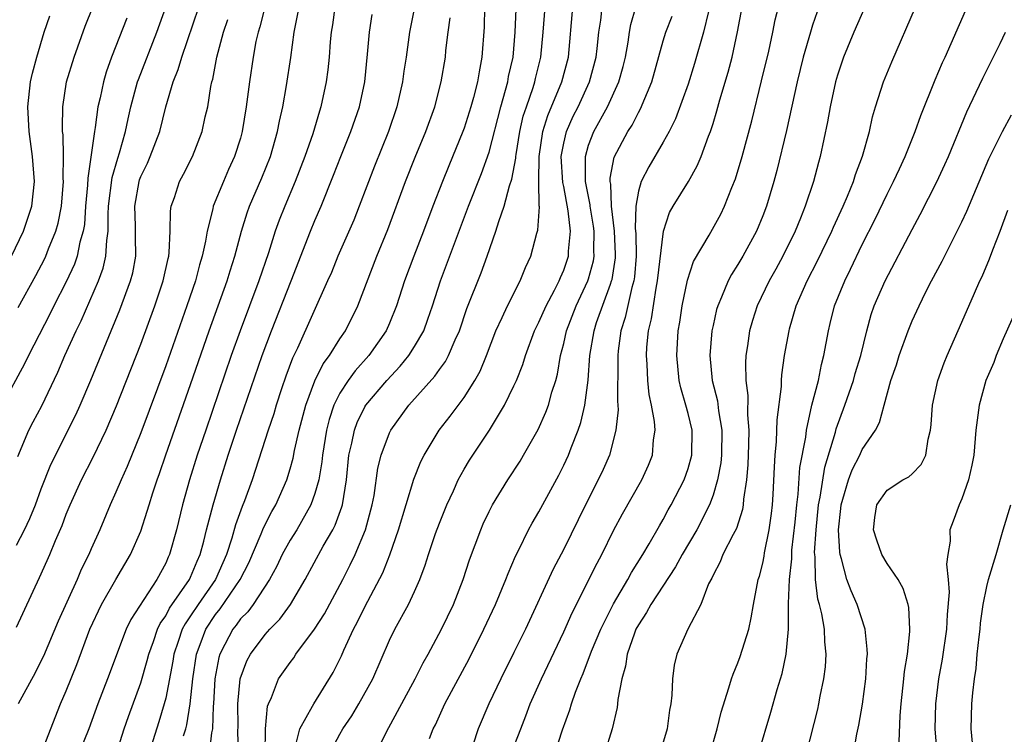
# Model space of a CAD drawing. Units: inches. Extents: x 2664000 to 2667000, y 1554000 to 1557000.
# Drawn here: x 2664375 to 2664454, y 1554869 to 1554926 of the extents above; entities that cross this region are included whole.
import ezdxf

# ---------------------------------------------------------------- set-up
doc = ezdxf.new("R2010")
doc.units = ezdxf.units.IN
doc.header["$MEASUREMENT"] = 0
doc.layers.add('LD26641554_2ft', color=191, linetype='Continuous')

msp = doc.modelspace()

# ---------------------------------------------------------------- linework, layer by layer
at = {"layer": 'LD26641554_2ft'}
for points, elevation in [([(2664375, 1554883.764), (2664375.643, 1554885), (2664376.086, 1554885.914), (2664376.521, 1554887), (2664377, 1554888.296), (2664377.762, 1554890.238), (2664379.766, 1554894.234), (2664380.11, 1554895), (2664380.979, 1554897.021), (2664383.324, 1554902.676), (2664384.178, 1554905), (2664384.347, 1554905.653), (2664384.588, 1554907), (2664384.558, 1554908.558), (2664384.579, 1554909), (2664384.575, 1554909.425), (2664384.508, 1554911), (2664384.853, 1554913), (2664384.887, 1554913.113), (2664385, 1554913.407), (2664385.525, 1554914.475), (2664385.757, 1554915), (2664386.515, 1554917), (2664386.999, 1554919), (2664387.605, 1554921), (2664388.013, 1554921.987), (2664388.297, 1554923), (2664389.65, 1554927)], 8326), ([(2664375.12, 1554890.88), (2664376.007, 1554893), (2664376.34, 1554893.66), (2664377.035, 1554894.965), (2664378.33, 1554897.67), (2664378.901, 1554899), (2664379.798, 1554901), (2664380.196, 1554901.804), (2664381.6, 1554905), (2664381.978, 1554906.022), (2664382.198, 1554907), (2664382.256, 1554908.255), (2664382.38, 1554909), (2664382.369, 1554910.369), (2664382.412, 1554911), (2664382.687, 1554913.313), (2664383.141, 1554914.859), (2664383.288, 1554915.288), (2664383.779, 1554917), (2664383.979, 1554918.021), (2664384.2, 1554919), (2664384.734, 1554921), (2664384.799, 1554921.201), (2664386.291, 1554925), (2664387.014, 1554927)], 8324), ([(2664375.125, 1554902.875), (2664376.552, 1554905.448), (2664377.251, 1554906.749), (2664377.369, 1554907), (2664377.584, 1554907.584), (2664378.17, 1554909), (2664378.353, 1554909.647), (2664378.611, 1554911), (2664378.771, 1554913), (2664378.757, 1554913.243), (2664378.782, 1554915), (2664378.748, 1554916.748), (2664378.714, 1554917), (2664378.697, 1554917.303), (2664378.725, 1554919), (2664379.037, 1554921), (2664379.634, 1554923), (2664380.525, 1554925.476), (2664381.142, 1554927)], 8320), ([(2664394.973, 1554927), (2664394.563, 1554925.437), (2664394.423, 1554925), (2664394.255, 1554924.255), (2664394.024, 1554923), (2664393.725, 1554921), (2664393.476, 1554919), (2664393.149, 1554917), (2664393, 1554916.477), (2664392.535, 1554915), (2664392.05, 1554913.95), (2664391.634, 1554913), (2664390.825, 1554911), (2664390.792, 1554910.792), (2664390.333, 1554909), (2664390.207, 1554908.207), (2664389.939, 1554907), (2664389.72, 1554906.28), (2664389.386, 1554905), (2664388.702, 1554903), (2664387, 1554898.17), (2664385, 1554892.786), (2664383.91, 1554890.09), (2664383.412, 1554889), (2664383, 1554888.009), (2664382.534, 1554887), (2664381.691, 1554885), (2664381, 1554883.456), (2664380.811, 1554883), (2664380.208, 1554881.792), (2664379.873, 1554881), (2664378.344, 1554877.656), (2664377.164, 1554874.836), (2664377, 1554874.487), (2664376.502, 1554873.498), (2664375.138, 1554871)], 8330), ([(2664376.983, 1554867), (2664378.551, 1554871), (2664379, 1554872.052), (2664379.842, 1554874.158), (2664380.904, 1554877), (2664381.845, 1554879), (2664383, 1554881.01), (2664384.177, 1554883), (2664385, 1554884.895), (2664385.521, 1554886.479), (2664385.663, 1554887), (2664385.96, 1554887.96), (2664386.305, 1554889), (2664386.495, 1554889.506), (2664387.007, 1554891.007), (2664389, 1554896.68), (2664390.492, 1554901), (2664391.937, 1554905), (2664392.178, 1554905.822), (2664392.557, 1554907), (2664393.085, 1554909), (2664393.54, 1554910.46), (2664393.739, 1554911), (2664394.724, 1554913.276), (2664395.419, 1554915), (2664395.999, 1554917), (2664396.148, 1554917.852), (2664396.416, 1554919), (2664396.718, 1554920.718), (2664397.049, 1554922.952), (2664397.327, 1554925), (2664397.394, 1554925.394), (2664397.738, 1554927)], 8332), ([(2664400.595, 1554927), (2664400.407, 1554925.593), (2664400.305, 1554925), (2664400.23, 1554924.23), (2664400.14, 1554923), (2664400.025, 1554921.975), (2664399.891, 1554921), (2664399.481, 1554919), (2664399.358, 1554918.642), (2664398.823, 1554916.823), (2664398.182, 1554915), (2664397.406, 1554913), (2664396.566, 1554911), (2664396.126, 1554909.874), (2664395.811, 1554909), (2664395.251, 1554907.251), (2664394.49, 1554905), (2664392.982, 1554901), (2664392.272, 1554899), (2664390.213, 1554893), (2664389.539, 1554891), (2664388.912, 1554889), (2664388.356, 1554887), (2664387.873, 1554885), (2664387.314, 1554883), (2664387.207, 1554882.793), (2664387, 1554882.315), (2664386.291, 1554881), (2664384.206, 1554877.793), (2664383.831, 1554877), (2664382.314, 1554873), (2664381.532, 1554871), (2664380.813, 1554869), (2664380.026, 1554867)], 8334), ([(2664406.99, 1554927), (2664406.596, 1554925), (2664406.324, 1554923), (2664406.146, 1554921.854), (2664406.039, 1554921), (2664405.588, 1554919), (2664404.901, 1554917), (2664403.772, 1554914.228), (2664402.561, 1554911), (2664402.111, 1554909.889), (2664400.848, 1554907), (2664400.315, 1554905.685), (2664400.018, 1554905), (2664397.601, 1554899.602), (2664397.206, 1554898.794), (2664396.664, 1554897.336), (2664396.318, 1554896.318), (2664395.879, 1554895), (2664395.683, 1554894.317), (2664395.237, 1554893), (2664393.941, 1554889), (2664393.333, 1554887.334), (2664393.137, 1554886.863), (2664392.603, 1554885.397), (2664392.321, 1554884.321), (2664391.886, 1554883), (2664390.995, 1554881), (2664389.599, 1554879), (2664389, 1554878.079), (2664388.555, 1554877.445), (2664388.331, 1554877), (2664388.011, 1554876.01), (2664387.657, 1554875), (2664387.574, 1554874.426), (2664387, 1554871.451), (2664386.887, 1554871), (2664386.458, 1554869.542), (2664385.64, 1554867)], 8338), ([(2664412.619, 1554927), (2664412.591, 1554925.409), (2664412.427, 1554923), (2664412.191, 1554921.809), (2664412.064, 1554921), (2664411.753, 1554919.753), (2664411.543, 1554919), (2664411, 1554917.276), (2664410.9, 1554917), (2664409.749, 1554914.251), (2664409.242, 1554913), (2664408.464, 1554911), (2664407.716, 1554909), (2664406.94, 1554907), (2664406.207, 1554905), (2664405.565, 1554903), (2664405, 1554901.615), (2664404.728, 1554901), (2664403.332, 1554899), (2664402.225, 1554897.775), (2664401.664, 1554897), (2664401, 1554895.974), (2664400.519, 1554895), (2664400.137, 1554893.863), (2664399.929, 1554893), (2664399.6, 1554891), (2664399.549, 1554890.451), (2664399.303, 1554889), (2664399, 1554887.908), (2664398.678, 1554887), (2664397.532, 1554885), (2664397, 1554884.149), (2664396.368, 1554883), (2664395.927, 1554882.073), (2664395.332, 1554881), (2664394.021, 1554879), (2664393.589, 1554878.411), (2664393, 1554877.824), (2664392.662, 1554877.339), (2664392.384, 1554877), (2664391.761, 1554875.761), (2664391.359, 1554875), (2664391.276, 1554874.724), (2664390.958, 1554873), (2664390.84, 1554871), (2664390.814, 1554870.814), (2664390.749, 1554869), (2664390.67, 1554868.67), (2664390.484, 1554867)], 8342), ([(2664394.99, 1554867), (2664395.014, 1554869), (2664395.194, 1554870.806), (2664395.27, 1554871), (2664395.515, 1554871.515), (2664396.075, 1554873), (2664397, 1554874.335), (2664397.287, 1554874.713), (2664397.472, 1554875), (2664398.971, 1554877), (2664399.757, 1554878.243), (2664401.231, 1554881), (2664401.834, 1554882.166), (2664402.229, 1554883), (2664403.073, 1554885), (2664403.602, 1554887), (2664403.746, 1554887.746), (2664404.051, 1554889.949), (2664404.312, 1554891), (2664405, 1554892.793), (2664405.1, 1554893), (2664406.537, 1554895), (2664408.646, 1554897.354), (2664409, 1554897.868), (2664409.491, 1554898.509), (2664409.746, 1554899), (2664410.269, 1554900.269), (2664410.608, 1554901), (2664411.212, 1554902.788), (2664412.351, 1554905.649), (2664412.852, 1554907), (2664413.546, 1554909), (2664413.768, 1554909.768), (2664414.203, 1554911), (2664414.651, 1554912.65), (2664414.832, 1554913.168), (2664415.139, 1554914.861), (2664415.14, 1554915), (2664415.163, 1554915.163), (2664415.459, 1554917), (2664415.749, 1554918.251), (2664415.995, 1554919), (2664416.55, 1554920.55), (2664416.686, 1554921), (2664416.739, 1554921.261), (2664417.168, 1554923), (2664417.353, 1554925), (2664417.499, 1554927)], 8346), ([(2664397.375, 1554867.375), (2664397.791, 1554869), (2664398.812, 1554870.812), (2664398.9, 1554871), (2664400.471, 1554873.529), (2664401.131, 1554874.869), (2664401.319, 1554875.32), (2664402.099, 1554877), (2664402.418, 1554877.582), (2664403, 1554878.793), (2664404.455, 1554881.545), (2664405.013, 1554882.987), (2664405.71, 1554885), (2664406.946, 1554889.054), (2664407.514, 1554890.486), (2664407.771, 1554891), (2664408.973, 1554893), (2664409.866, 1554894.134), (2664411, 1554895.637), (2664411.863, 1554897), (2664412.269, 1554897.732), (2664412.789, 1554899), (2664413.548, 1554901), (2664414.046, 1554902.046), (2664414.47, 1554903), (2664415.496, 1554905), (2664415.926, 1554906.074), (2664416.365, 1554907), (2664416.831, 1554908.831), (2664416.91, 1554909.09), (2664417.042, 1554910.958), (2664417.03, 1554911.03), (2664417.006, 1554913), (2664417.02, 1554915), (2664417.309, 1554917), (2664417.709, 1554918.291), (2664418.858, 1554921), (2664419.378, 1554923), (2664419.737, 1554927)], 8348), ([(2664400.156, 1554867), (2664401, 1554868.565), (2664401.251, 1554869), (2664401.952, 1554870.048), (2664402.532, 1554871), (2664403.66, 1554873), (2664405, 1554876.127), (2664405.41, 1554877), (2664406.514, 1554879), (2664407, 1554880.025), (2664407.439, 1554881), (2664407.862, 1554882.138), (2664408.127, 1554883), (2664408.692, 1554884.692), (2664409, 1554885.532), (2664409.6, 1554887), (2664410.133, 1554888.133), (2664410.52, 1554889), (2664411, 1554889.869), (2664411.419, 1554890.581), (2664413.029, 1554893), (2664414.234, 1554895), (2664415, 1554896.555), (2664415.202, 1554897), (2664415.711, 1554898.289), (2664415.918, 1554899), (2664416.66, 1554901), (2664417, 1554901.672), (2664417.574, 1554903), (2664418.254, 1554904.254), (2664418.627, 1554905), (2664418.727, 1554905.273), (2664419, 1554905.858), (2664419.38, 1554907), (2664419.386, 1554907.386), (2664419.538, 1554909), (2664419.361, 1554910.639), (2664419, 1554912.599), (2664418.924, 1554912.924), (2664418.8, 1554915), (2664419, 1554916.066), (2664419.21, 1554917), (2664419.766, 1554918.234), (2664420.155, 1554919), (2664421.078, 1554921), (2664421.613, 1554923), (2664421.697, 1554923.697), (2664421.825, 1554925), (2664421.972, 1554925.973), (2664422.081, 1554927)], 8350), ([(2664403.894, 1554867), (2664404.759, 1554868.758), (2664407.063, 1554873), (2664407.71, 1554874.29), (2664408.109, 1554875), (2664409.169, 1554877), (2664410.126, 1554879), (2664410.911, 1554881), (2664411.426, 1554882.574), (2664412.328, 1554885), (2664412.529, 1554885.471), (2664413, 1554886.465), (2664413.276, 1554887), (2664414.517, 1554889), (2664415.49, 1554890.51), (2664415.774, 1554891), (2664416.932, 1554893.068), (2664417.563, 1554894.437), (2664417.776, 1554895), (2664418.054, 1554896.054), (2664418.364, 1554897), (2664418.5, 1554897.5), (2664418.741, 1554899), (2664419, 1554899.975), (2664419.227, 1554901), (2664420.005, 1554903), (2664420.949, 1554905), (2664421, 1554905.161), (2664421.387, 1554906.613), (2664421.446, 1554907), (2664421.426, 1554907.426), (2664421.444, 1554909), (2664421.398, 1554909.398), (2664421.134, 1554911), (2664421.13, 1554911.129), (2664420.757, 1554913), (2664420.74, 1554913.26), (2664420.739, 1554915), (2664421, 1554915.912), (2664421.407, 1554917), (2664422.513, 1554919), (2664423.43, 1554921), (2664423.775, 1554922.225), (2664423.965, 1554923), (2664424.18, 1554924.18), (2664424.294, 1554925), (2664424.396, 1554925.604), (2664424.805, 1554927)], 8352), ([(2664414.782, 1554867), (2664415.537, 1554869), (2664415.959, 1554870.041), (2664416.31, 1554871), (2664417.206, 1554873), (2664419, 1554876.778), (2664419.681, 1554878.319), (2664421.679, 1554882.321), (2664422.054, 1554883), (2664423, 1554884.948), (2664423.717, 1554886.283), (2664425.268, 1554889), (2664425.8, 1554890.2), (2664426.13, 1554891), (2664426.218, 1554892.218), (2664426.339, 1554893), (2664426.302, 1554893.698), (2664426.059, 1554895), (2664425.866, 1554895.865), (2664425.757, 1554897), (2664425.699, 1554898.301), (2664425.643, 1554899), (2664425.684, 1554899.684), (2664425.811, 1554901), (2664426.044, 1554901.956), (2664426.417, 1554904.417), (2664426.544, 1554905), (2664427.008, 1554909), (2664427.51, 1554910.49), (2664427.802, 1554911), (2664429.021, 1554913), (2664429.738, 1554914.262), (2664430.042, 1554915), (2664430.636, 1554916.636), (2664430.789, 1554917), (2664431, 1554917.652), (2664431.319, 1554918.681), (2664431.557, 1554919.557), (2664432.227, 1554921.773), (2664432.533, 1554923), (2664432.967, 1554925.033), (2664433.336, 1554927)], 8358), ([(2664418.286, 1554867), (2664418.9, 1554868.9), (2664419.491, 1554870.509), (2664419.625, 1554871), (2664419.941, 1554871.941), (2664420.361, 1554873), (2664420.564, 1554873.436), (2664421.226, 1554875.226), (2664421.974, 1554877), (2664423, 1554879.051), (2664424.145, 1554881), (2664424.443, 1554881.557), (2664425.357, 1554883), (2664425.877, 1554883.877), (2664426.685, 1554885.315), (2664427, 1554885.83), (2664427.407, 1554886.593), (2664427.645, 1554887), (2664428.673, 1554889), (2664429, 1554889.927), (2664429.296, 1554891), (2664429.324, 1554893), (2664429, 1554894.347), (2664428.826, 1554895), (2664428.414, 1554896.415), (2664428.291, 1554897), (2664428.093, 1554899), (2664428.211, 1554901), (2664428.327, 1554901.673), (2664428.523, 1554903), (2664428.943, 1554905.057), (2664429.438, 1554906.562), (2664430.683, 1554908.683), (2664431.623, 1554910.377), (2664431.917, 1554911), (2664432.51, 1554912.509), (2664432.802, 1554913.199), (2664433.356, 1554915), (2664434.119, 1554917.881), (2664434.91, 1554921.09), (2664435.478, 1554923.478), (2664435.812, 1554925), (2664436.008, 1554925.992), (2664436.263, 1554927)], 8360), ([(2664443.211, 1554927), (2664442.32, 1554925), (2664441.489, 1554923), (2664441, 1554921.55), (2664440.844, 1554921), (2664440.42, 1554919), (2664440.212, 1554917.788), (2664439.619, 1554915), (2664439.474, 1554914.526), (2664439.088, 1554913), (2664438.418, 1554911), (2664438.039, 1554910.039), (2664437.603, 1554909), (2664436.618, 1554907), (2664436.048, 1554905.952), (2664435.506, 1554905), (2664434.547, 1554903), (2664434.177, 1554901.823), (2664433.941, 1554901), (2664433.77, 1554899.77), (2664433.642, 1554899), (2664433.6, 1554898.4), (2664433.626, 1554897), (2664433.789, 1554895.79), (2664433.766, 1554894.234), (2664433.876, 1554893), (2664433.854, 1554891.854), (2664433.798, 1554890.202), (2664433.682, 1554889), (2664433.456, 1554887.456), (2664433.43, 1554887), (2664433.372, 1554886.628), (2664432.894, 1554885.107), (2664432.622, 1554884.622), (2664431.802, 1554883), (2664431.584, 1554882.416), (2664431, 1554881.353), (2664430.894, 1554881.106), (2664430.639, 1554880.639), (2664430.012, 1554879), (2664428.97, 1554877), (2664428.098, 1554875), (2664427.878, 1554874.122), (2664427.731, 1554873), (2664427.699, 1554871.699), (2664427.611, 1554871), (2664427.507, 1554870.493), (2664427.316, 1554869), (2664426.733, 1554867)], 8364), ([(2664430.775, 1554867), (2664431.332, 1554869), (2664431.668, 1554870.332), (2664432.283, 1554872.283), (2664432.474, 1554873), (2664432.607, 1554873.393), (2664433, 1554874.296), (2664433.19, 1554874.81), (2664433.871, 1554877), (2664434.073, 1554877.927), (2664434.254, 1554879), (2664434.63, 1554881), (2664434.726, 1554881.274), (2664435, 1554882.307), (2664435.115, 1554882.885), (2664435.152, 1554883.152), (2664435.525, 1554885), (2664435.699, 1554886.301), (2664435.779, 1554887), (2664435.842, 1554887.842), (2664435.935, 1554890.065), (2664436, 1554891), (2664436.104, 1554892.104), (2664436.155, 1554893.845), (2664436.502, 1554896.502), (2664436.509, 1554897), (2664436.541, 1554897.46), (2664436.759, 1554899), (2664437.112, 1554901), (2664437.155, 1554901.155), (2664437.698, 1554903), (2664438.578, 1554905), (2664439.397, 1554906.603), (2664440.545, 1554909), (2664440.677, 1554909.323), (2664441.456, 1554911), (2664441.81, 1554911.81), (2664442.294, 1554913), (2664442.451, 1554913.549), (2664443.027, 1554915.027), (2664443.574, 1554917), (2664443.822, 1554918.178), (2664444.066, 1554919), (2664444.705, 1554921), (2664445.375, 1554922.625), (2664447.27, 1554927)], 8366), ([(2664383.87, 1554926.13), (2664382.653, 1554923), (2664382.215, 1554921.785), (2664381.986, 1554921), (2664381.731, 1554919.731), (2664381.553, 1554919), (2664381.34, 1554917.34), (2664381.274, 1554917), (2664380.733, 1554913.267), (2664380.71, 1554912.71), (2664380.563, 1554911), (2664380.46, 1554909.54), (2664380.365, 1554909), (2664380.101, 1554908.102), (2664379.883, 1554907), (2664379.658, 1554906.342), (2664379, 1554904.922), (2664377.999, 1554903), (2664377.673, 1554902.327), (2664375.968, 1554899), (2664375.655, 1554898.345), (2664373.843, 1554895)], 8322), ([(2664374.605, 1554907), (2664375.574, 1554909), (2664376.226, 1554911), (2664376.443, 1554913), (2664376.299, 1554915), (2664376.023, 1554917), (2664375.91, 1554919), (2664376.132, 1554921), (2664376.286, 1554921.714), (2664376.633, 1554923), (2664377.236, 1554925), (2664377.678, 1554926.322)], 8318), ([(2664383, 1554866.879), (2664383.663, 1554869), (2664384.004, 1554869.996), (2664385, 1554872.682), (2664385.518, 1554874.482), (2664385.632, 1554875), (2664386.005, 1554876.005), (2664386.341, 1554877), (2664386.547, 1554877.453), (2664387, 1554878.087), (2664387.305, 1554878.695), (2664388.904, 1554881), (2664389, 1554881.195), (2664389.525, 1554882.475), (2664389.781, 1554883), (2664390.072, 1554884.072), (2664390.292, 1554885), (2664390.803, 1554887), (2664391.395, 1554889), (2664392.025, 1554891), (2664392.687, 1554893), (2664394.753, 1554899), (2664395.502, 1554901), (2664397.094, 1554905), (2664398.65, 1554909), (2664399, 1554909.857), (2664399.492, 1554911), (2664400.497, 1554913.503), (2664401.07, 1554915), (2664401.893, 1554917), (2664402.575, 1554919), (2664402.995, 1554921), (2664403.233, 1554923.233), (2664403.375, 1554925), (2664403.595, 1554926.405)], 8336), ([(2664388.44, 1554868.44), (2664388.613, 1554869), (2664388.696, 1554869.304), (2664388.964, 1554871), (2664389.171, 1554873), (2664389.468, 1554875), (2664389.77, 1554875.77), (2664390.222, 1554877), (2664391, 1554878.173), (2664391.372, 1554878.628), (2664392.996, 1554881), (2664393.671, 1554882.329), (2664394.678, 1554884.678), (2664394.854, 1554885.146), (2664395.531, 1554886.469), (2664395.845, 1554887), (2664396.724, 1554889), (2664397, 1554889.882), (2664397.247, 1554890.753), (2664397.362, 1554891.362), (2664397.738, 1554893), (2664398.268, 1554895), (2664399, 1554896.958), (2664399.661, 1554898.338), (2664400.161, 1554899), (2664401, 1554900.342), (2664401.459, 1554901), (2664402.448, 1554903), (2664403.974, 1554907), (2664404.855, 1554909.145), (2664406.272, 1554913), (2664407.055, 1554914.945), (2664407.906, 1554917), (2664408.628, 1554919), (2664409.151, 1554921), (2664409.489, 1554923), (2664409.532, 1554923.532), (2664409.702, 1554925), (2664409.855, 1554926.145)], 8340), ([(2664392.85, 1554867), (2664392.805, 1554868.805), (2664392.829, 1554869.171), (2664392.803, 1554871), (2664392.989, 1554873.011), (2664393.532, 1554874.468), (2664393.815, 1554875), (2664395, 1554876.582), (2664395.373, 1554877), (2664396.184, 1554877.816), (2664397.041, 1554879), (2664398.215, 1554881), (2664399.667, 1554883.668), (2664400.441, 1554885), (2664400.636, 1554885.364), (2664401.168, 1554886.832), (2664401.21, 1554887), (2664401.524, 1554889), (2664401.733, 1554891), (2664401.964, 1554891.964), (2664402.164, 1554893), (2664402.387, 1554893.613), (2664403, 1554894.874), (2664403.077, 1554895), (2664404.775, 1554897), (2664405.855, 1554898.145), (2664406.543, 1554899), (2664407, 1554899.718), (2664407.742, 1554901), (2664408.085, 1554901.915), (2664408.448, 1554903), (2664409.084, 1554905), (2664411.338, 1554911), (2664412.375, 1554913.625), (2664413, 1554915.36), (2664413.93, 1554919), (2664414.33, 1554920.33), (2664414.497, 1554921), (2664414.568, 1554921.432), (2664414.92, 1554923), (2664415.088, 1554925), (2664415.161, 1554926.838)], 8344), ([(2664408.213, 1554868.213), (2664408.513, 1554869), (2664408.679, 1554869.321), (2664409.44, 1554871), (2664411.389, 1554874.612), (2664412.586, 1554877), (2664413.514, 1554879), (2664414.349, 1554881), (2664414.52, 1554881.48), (2664415.12, 1554882.88), (2664415.38, 1554883.38), (2664416.172, 1554885), (2664416.466, 1554885.534), (2664417, 1554886.427), (2664418.606, 1554889.394), (2664419, 1554890.195), (2664419.373, 1554891), (2664419.585, 1554891.586), (2664420.162, 1554893), (2664420.385, 1554893.615), (2664420.706, 1554895), (2664420.967, 1554897.033), (2664421.094, 1554899), (2664421.435, 1554901), (2664421.644, 1554901.644), (2664422.745, 1554904.746), (2664422.848, 1554905), (2664422.88, 1554905.12), (2664423.15, 1554906.85), (2664423.16, 1554907.16), (2664423.076, 1554909), (2664422.831, 1554911), (2664422.774, 1554912.774), (2664422.727, 1554913), (2664422.727, 1554913.273), (2664423.063, 1554914.937), (2664424.159, 1554917), (2664424.491, 1554917.509), (2664425, 1554918.536), (2664425.175, 1554918.825), (2664426.092, 1554921), (2664427, 1554924.29), (2664427.215, 1554925), (2664427.717, 1554926.283)], 8354), ([(2664430.646, 1554926.647), (2664430.245, 1554925), (2664429.52, 1554922.48), (2664429, 1554920.825), (2664427.976, 1554918.024), (2664427.462, 1554917), (2664427, 1554916.154), (2664425.834, 1554914.166), (2664425.226, 1554913), (2664425, 1554912.228), (2664424.792, 1554911), (2664424.753, 1554909.247), (2664424.793, 1554908.793), (2664424.814, 1554907), (2664424.68, 1554905.32), (2664424.629, 1554905), (2664424.466, 1554904.466), (2664423.942, 1554902.059), (2664423.594, 1554901), (2664423.376, 1554899.376), (2664423.34, 1554899), (2664423.354, 1554898.646), (2664423.321, 1554895.321), (2664423.355, 1554895), (2664423.371, 1554894.629), (2664423.186, 1554893), (2664422.669, 1554891), (2664422.164, 1554889.836), (2664421.78, 1554889), (2664420.741, 1554887), (2664419, 1554883.432), (2664418.162, 1554881.838), (2664415.914, 1554877), (2664415, 1554875.123), (2664413.941, 1554873), (2664412.973, 1554871), (2664412.108, 1554869), (2664411.686, 1554867.686)], 8356), ([(2664439.371, 1554926.629), (2664439, 1554925.554), (2664438.826, 1554925), (2664438.248, 1554923), (2664437.766, 1554921), (2664436.909, 1554917.091), (2664436.135, 1554913.865), (2664435.894, 1554913), (2664435.296, 1554911), (2664435, 1554910.224), (2664434.504, 1554909), (2664433.408, 1554907), (2664433, 1554906.31), (2664432.477, 1554905.523), (2664432.207, 1554905), (2664431.681, 1554903.681), (2664431.375, 1554903), (2664431.291, 1554902.709), (2664431, 1554901.404), (2664430.916, 1554901), (2664430.754, 1554899), (2664430.937, 1554897), (2664431.349, 1554895.349), (2664431.431, 1554894.569), (2664431.715, 1554893), (2664431.689, 1554891), (2664431.632, 1554890.368), (2664431.36, 1554889), (2664431, 1554887.778), (2664430.713, 1554887), (2664429.686, 1554885), (2664428.509, 1554883), (2664427.985, 1554882.015), (2664426.009, 1554879), (2664425.661, 1554878.339), (2664425, 1554877.359), (2664424.808, 1554877), (2664424.681, 1554876.682), (2664424.09, 1554875), (2664423.967, 1554874.033), (2664423.661, 1554873), (2664423.348, 1554871.348), (2664423.327, 1554871), (2664423.288, 1554870.712), (2664422.885, 1554869), (2664422.289, 1554867)], 8362), ([(2664434.669, 1554867), (2664435.657, 1554870.343), (2664436.167, 1554872.167), (2664436.554, 1554873.445), (2664436.869, 1554875), (2664437.06, 1554877), (2664437.073, 1554879.073), (2664437.15, 1554881), (2664437.33, 1554882.67), (2664437.325, 1554883), (2664437.347, 1554883.347), (2664437.604, 1554885.604), (2664437.737, 1554887), (2664437.855, 1554887.855), (2664437.992, 1554890.007), (2664438.451, 1554892.451), (2664438.506, 1554893), (2664438.957, 1554895), (2664439.472, 1554897), (2664439.717, 1554898.283), (2664439.919, 1554899), (2664440.271, 1554901), (2664440.426, 1554901.574), (2664440.774, 1554903), (2664441.59, 1554905), (2664442.062, 1554905.938), (2664443, 1554907.921), (2664444.035, 1554909.965), (2664445, 1554911.985), (2664445.519, 1554913), (2664445.981, 1554914.019), (2664446.447, 1554915), (2664447.256, 1554917), (2664447.697, 1554918.303), (2664448.847, 1554921.153), (2664449.447, 1554922.553), (2664449.666, 1554923), (2664451.287, 1554926.713)], 8368), ([(2664375, 1554877.156), (2664376.854, 1554881.146), (2664377.474, 1554882.526), (2664377.681, 1554883), (2664378.139, 1554884.139), (2664378.664, 1554885.337), (2664379, 1554886.257), (2664379.306, 1554887), (2664380.229, 1554889), (2664381.177, 1554890.823), (2664382.212, 1554893), (2664383.044, 1554894.956), (2664385, 1554899.909), (2664386.136, 1554903), (2664386.805, 1554905), (2664387.19, 1554906.81), (2664387.244, 1554907), (2664387.287, 1554907.287), (2664387.367, 1554909), (2664387.383, 1554910.617), (2664387.451, 1554911), (2664387.7, 1554911.7), (2664388.104, 1554913), (2664388.427, 1554913.573), (2664389.142, 1554915), (2664389.932, 1554917), (2664390.179, 1554918.179), (2664390.377, 1554919), (2664390.629, 1554920.629), (2664390.711, 1554921), (2664390.78, 1554921.22), (2664391.116, 1554923), (2664391.649, 1554925), (2664391.991, 1554926.009)], 8328), ([(2664438.504, 1554867), (2664439.419, 1554870.581), (2664439.512, 1554871), (2664439.625, 1554871.625), (2664439.913, 1554873), (2664440.032, 1554873.968), (2664440.108, 1554875), (2664439.999, 1554875.999), (2664439.963, 1554877), (2664439.756, 1554878.245), (2664439.56, 1554879), (2664439.428, 1554879.428), (2664439.243, 1554881), (2664439.213, 1554882.787), (2664439.178, 1554883), (2664439.171, 1554883.171), (2664439.282, 1554885), (2664439.491, 1554887), (2664439.613, 1554887.612), (2664439.976, 1554890.024), (2664440.84, 1554892.839), (2664440.897, 1554893.103), (2664441.604, 1554895), (2664442.295, 1554897), (2664442.44, 1554897.56), (2664442.876, 1554899), (2664443.356, 1554901), (2664443.713, 1554902.287), (2664443.967, 1554903), (2664444.836, 1554905), (2664447, 1554909.138), (2664447.658, 1554910.341), (2664449, 1554912.969), (2664449.645, 1554914.355), (2664449.925, 1554915), (2664451.407, 1554918.593), (2664452.161, 1554920.161), (2664452.691, 1554921.309), (2664454.075, 1554924.075), (2664454.518, 1554925)], 8370), ([(2664442.288, 1554867), (2664442.561, 1554868.561), (2664442.723, 1554869.277), (2664443.013, 1554870.987), (2664443.278, 1554873), (2664443.372, 1554874.628), (2664443.407, 1554875), (2664443.404, 1554875.403), (2664443.23, 1554877), (2664442.583, 1554879), (2664442.094, 1554880.094), (2664441.766, 1554881), (2664441.34, 1554882.66), (2664441.22, 1554883), (2664441.183, 1554883.183), (2664441.088, 1554885), (2664441.286, 1554886.714), (2664441.305, 1554887), (2664441.447, 1554887.446), (2664441.879, 1554889), (2664442.178, 1554889.822), (2664442.796, 1554891), (2664443, 1554891.45), (2664444.074, 1554893), (2664444.394, 1554893.606), (2664444.75, 1554895), (2664445.307, 1554897), (2664445.742, 1554898.258), (2664445.964, 1554899), (2664446.679, 1554901), (2664447, 1554901.779), (2664447.564, 1554903), (2664448.115, 1554904.116), (2664448.564, 1554905), (2664449.41, 1554906.59), (2664451, 1554909.737), (2664451.402, 1554910.598), (2664453.176, 1554914.824), (2664453.559, 1554915.559), (2664454.26, 1554917), (2664455, 1554918.347)], 8372), ([(2664445.953, 1554867.953), (2664446.051, 1554870.052), (2664446.133, 1554871), (2664446.349, 1554873), (2664446.399, 1554873.601), (2664446.623, 1554875), (2664446.825, 1554876.825), (2664446.823, 1554877), (2664446.741, 1554878.741), (2664446.677, 1554879), (2664446.281, 1554880.281), (2664445.873, 1554881), (2664445, 1554882.293), (2664444.583, 1554883), (2664444.158, 1554884.158), (2664443.898, 1554885), (2664444.013, 1554885.986), (2664444.179, 1554887), (2664445, 1554888.173), (2664446.27, 1554889), (2664446.745, 1554889.255), (2664447, 1554889.493), (2664447.747, 1554890.253), (2664448.102, 1554891), (2664448.289, 1554892.289), (2664448.492, 1554893), (2664448.539, 1554893.461), (2664448.645, 1554895), (2664449.069, 1554897), (2664449.572, 1554898.427), (2664449.811, 1554899), (2664451, 1554901.682), (2664452.009, 1554904.009), (2664452.455, 1554905), (2664452.636, 1554905.364), (2664453.237, 1554906.763), (2664453.49, 1554907.49), (2664454.091, 1554909), (2664454.691, 1554910.691)], 8374), ([(2664456.413, 1554905), (2664454.333, 1554900.333), (2664453.763, 1554899), (2664453.563, 1554898.437), (2664452.937, 1554897), (2664452.387, 1554895), (2664452.127, 1554893), (2664451.955, 1554891), (2664451.814, 1554890.186), (2664451.54, 1554889), (2664451, 1554887.469), (2664450.784, 1554887), (2664450.315, 1554885.685), (2664450.034, 1554885), (2664450.07, 1554884.07), (2664449.877, 1554883), (2664449.758, 1554882.242), (2664449.911, 1554881), (2664449.981, 1554879.981), (2664449.819, 1554878.181), (2664449.761, 1554877), (2664449.414, 1554874.586), (2664449.128, 1554873), (2664448.895, 1554871), (2664448.846, 1554869), (2664448.992, 1554867)], 8376), ([(2664451.869, 1554867.869), (2664451.751, 1554869), (2664451.804, 1554871), (2664451.88, 1554871.88), (2664452.015, 1554873), (2664452.153, 1554873.847), (2664452.249, 1554875), (2664452.388, 1554876.388), (2664452.471, 1554877), (2664452.517, 1554877.483), (2664452.719, 1554879), (2664453, 1554880.421), (2664453.149, 1554881), (2664453.774, 1554883), (2664454.334, 1554885), (2664454.933, 1554887)], 8378)]:
    msp.add_lwpolyline(points, dxfattribs=dict(at, elevation=elevation))

doc.saveas('drawing.dxf')
